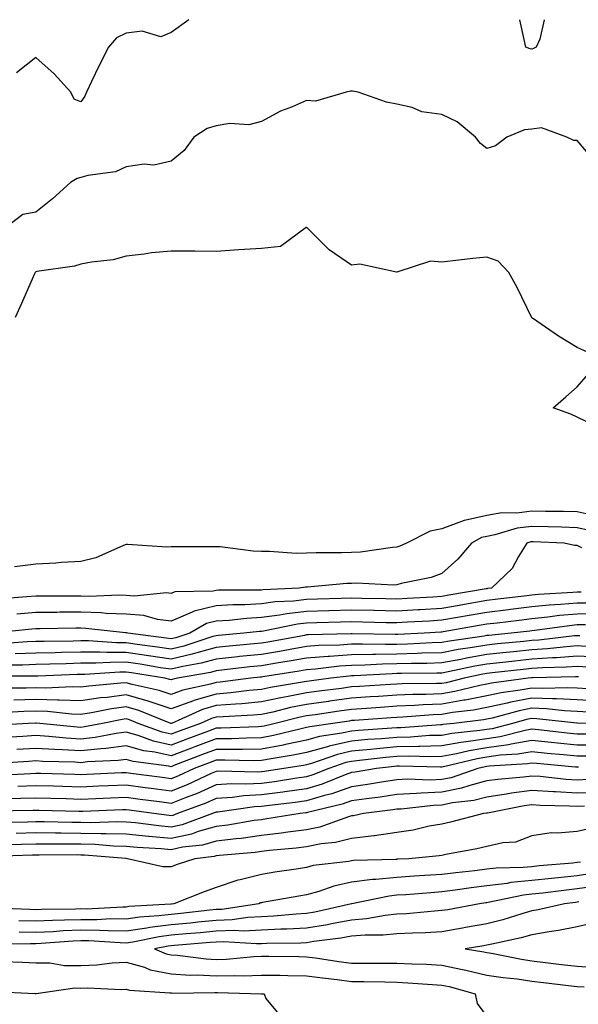
# Model space of a CAD drawing. Units: inches. Extents: x 905123 to 907763, y 7247738 to 7250378.
# Drawn here: x 906464 to 906588, y 7250160 to 7250378 of the extents above; entities that cross this region are included whole.
import ezdxf

# ---------------------------------------------------------------- set-up
doc = ezdxf.new("R2010")
doc.units = ezdxf.units.IN
doc.header["$MEASUREMENT"] = 0
doc.layers.add('Contour_90517247', color=7, linetype='Continuous', true_color=0x87b83f)

msp = doc.modelspace()

# ---------------------------------------------------------------- linework, layer by layer
at = {"layer": 'Contour_90517247'}
for points in [[(906501.94, 7250378, 3262), (906498.05, 7250375.16, 3262), (906495.77, 7250374.2, 3262), (906491.6, 7250375.47, 3262), (906488.05, 7250374.99, 3262), (906485.97, 7250374, 3262), (906484.14, 7250371.92, 3262), (906482.1, 7250367.87, 3262), (906480.41, 7250364.28, 3262), (906479.28, 7250361.92, 3262), (906478.95, 7250361.02, 3262), (906478.05, 7250359.77, 3262), (906476.54, 7250360.41, 3262), (906475.84, 7250361.92, 3262), (906472.1, 7250365.97, 3262), (906468.05, 7250369.59, 3262), (906463.74, 7250366.23, 3262)], [(906580.76, 7250378, 3262), (906579.79, 7250373.67, 3262), (906579, 7250371.92, 3262), (906578.35, 7250371.62, 3262), (906578.05, 7250371.45, 3262), (906577.68, 7250371.55, 3262), (906576.69, 7250371.92, 3262), (906576.34, 7250373.63, 3262), (906575.37, 7250378, 3262)], [(906592.32, 7250346.2, 3263), (906588.05, 7250351.18, 3263), (906587.32, 7250351.2, 3263), (906585.79, 7250351.92, 3263), (906580.16, 7250354.04, 3263), (906578.05, 7250353.71, 3263), (906576.38, 7250353.6, 3263), (906572.48, 7250351.92, 3263), (906569.96, 7250350.01, 3263), (906568.05, 7250349.46, 3263), (906566.67, 7250350.53, 3263), (906565.5, 7250351.92, 3263), (906561.47, 7250355.34, 3263), (906558.05, 7250356.97, 3263), (906553.66, 7250357.53, 3263), (906551.45, 7250358.51, 3263), (906548.05, 7250359.3, 3263), (906545.81, 7250359.68, 3263), (906539.5, 7250361.92, 3263), (906538.26, 7250362.13, 3263), (906538.05, 7250362.15, 3263), (906537.84, 7250362.13, 3263), (906536.83, 7250361.92, 3263), (906530.06, 7250359.91, 3263), (906528.05, 7250360.05, 3263), (906524.75, 7250358.63, 3263), (906522.26, 7250357.71, 3263), (906518.05, 7250355.39, 3263), (906515.29, 7250354.68, 3263), (906511.06, 7250354.94, 3263), (906508.05, 7250354.47, 3263), (906506.07, 7250353.9, 3263), (906503.09, 7250351.92, 3263), (906500.96, 7250349.01, 3263), (906498.05, 7250346.6, 3263), (906494.2, 7250345.77, 3263), (906492.06, 7250345.92, 3263), (906488.05, 7250345.4, 3263), (906485.73, 7250344.24, 3263), (906479.56, 7250343.43, 3263), (906478.05, 7250342.97, 3263), (906477.21, 7250342.76, 3263), (906475.73, 7250341.92, 3263), (906471.73, 7250338.25, 3263), (906468.05, 7250335.29, 3263), (906465.16, 7250334.8, 3263), (906461.38, 7250331.92, 3263)], [(906590.38, 7250304.25, 3264), (906588.05, 7250305.29, 3264), (906583.94, 7250307.81, 3264), (906578.18, 7250311.79, 3264), (906578.05, 7250311.88, 3264), (906578.02, 7250311.89, 3264), (906577.96, 7250312.01, 3264), (906574.75, 7250318.62, 3264), (906572.9, 7250321.92, 3264), (906570.58, 7250324.45, 3264), (906568.05, 7250325.34, 3264), (906564.97, 7250325, 3264), (906560.61, 7250324.48, 3264), (906558.05, 7250324.2, 3264), (906555.55, 7250324.42, 3264), (906548.11, 7250321.98, 3264), (906548.05, 7250322, 3264), (906547.99, 7250321.98, 3264), (906539.89, 7250323.76, 3264), (906538.05, 7250323.54, 3264), (906533.06, 7250326.93, 3264), (906528.1, 7250331.92, 3264), (906528.08, 7250331.95, 3264), (906528.05, 7250331.96, 3264), (906528.02, 7250331.92, 3264), (906522.31, 7250327.66, 3264), (906518.05, 7250327.24, 3264), (906513.07, 7250326.94, 3264), (906513.03, 7250326.94, 3264), (906508.05, 7250326.6, 3264), (906503.34, 7250326.63, 3264), (906502.76, 7250326.63, 3264), (906498.05, 7250326.66, 3264), (906493.67, 7250326.3, 3264), (906492.1, 7250325.96, 3264), (906488.05, 7250325.55, 3264), (906485.22, 7250324.75, 3264), (906480.37, 7250324.24, 3264), (906478.05, 7250323.75, 3264), (906476.65, 7250323.32, 3264), (906468.26, 7250322.13, 3264), (906468.05, 7250322.09, 3264), (906467.95, 7250322.03, 3264), (906467.87, 7250321.92, 3264), (906467.74, 7250321.61, 3264), (906464.9, 7250315.07, 3264), (906463.5, 7250311.92, 3264)], [(906592.04, 7250287.93, 3264), (906588.05, 7250289.82, 3264), (906586.65, 7250290.52, 3264), (906582.72, 7250291.92, 3264), (906585.57, 7250294.39, 3264), (906588.05, 7250296.59, 3264), (906590.55, 7250299.43, 3264)], [(906592.03, 7250267.94, 3265), (906588.05, 7250268.86, 3265), (906585.06, 7250268.93, 3265), (906581.03, 7250268.94, 3265), (906578.05, 7250269, 3265), (906574.71, 7250268.58, 3265), (906571.36, 7250268.61, 3265), (906568.05, 7250268.03, 3265), (906563.08, 7250266.96, 3265), (906563.02, 7250266.96, 3265), (906558.05, 7250265.06, 3265), (906555.44, 7250264.54, 3265), (906550.22, 7250261.92, 3265), (906548.75, 7250261.23, 3265), (906548.05, 7250261.01, 3265), (906547.09, 7250260.96, 3265), (906540.05, 7250259.92, 3265), (906538.05, 7250259.84, 3265), (906535.88, 7250259.74, 3265), (906530.19, 7250259.78, 3265), (906528.05, 7250259.68, 3265), (906525.76, 7250259.63, 3265), (906519.89, 7250260.08, 3265), (906518.05, 7250260.03, 3265), (906516.25, 7250260.11, 3265), (906508.91, 7250261.06, 3265), (906508.05, 7250261.12, 3265), (906507.22, 7250261.1, 3265), (906498.87, 7250261.1, 3265), (906498.05, 7250261.08, 3265), (906497.13, 7250261, 3265), (906488.36, 7250261.61, 3265), (906488.05, 7250261.57, 3265), (906487.51, 7250261.38, 3265), (906481.33, 7250258.64, 3265), (906478.05, 7250257.84, 3265), (906473.72, 7250257.59, 3265), (906472.51, 7250257.46, 3265), (906468.05, 7250257.23, 3265), (906463.32, 7250256.65, 3265)], [(906590.82, 7250264.68, 3266), (906588.05, 7250265.33, 3266), (906584.56, 7250265.41, 3266), (906581.66, 7250265.53, 3266), (906578.05, 7250265.6, 3266), (906574.78, 7250265.19, 3266), (906569.84, 7250263.71, 3266), (906568.05, 7250263.4, 3266), (906566.83, 7250263.14, 3266), (906564.62, 7250261.92, 3266), (906561.64, 7250258.33, 3266), (906558.05, 7250255.17, 3266), (906555.71, 7250254.26, 3266), (906549.06, 7250252.93, 3266), (906548.05, 7250252.63, 3266), (906547.38, 7250252.59, 3266), (906539.16, 7250253.03, 3266), (906538.05, 7250252.98, 3266), (906537.02, 7250252.95, 3266), (906528.26, 7250252.13, 3266), (906528.05, 7250252.13, 3266), (906527.85, 7250252.12, 3266), (906526.42, 7250251.92, 3266), (906518.42, 7250251.55, 3266), (906518.05, 7250251.5, 3266)], [(906589.12, 7250260.85, 3267), (906588.05, 7250261.41, 3267), (906587.5, 7250261.37, 3267), (906585.2, 7250261.92, 3267), (906578.33, 7250262.2, 3267), (906578.05, 7250262.21, 3267), (906577.79, 7250262.17, 3267), (906576.94, 7250261.92, 3267), (906575.07, 7250258.94, 3267), (906573.67, 7250256.3, 3267), (906569.05, 7250251.92, 3267), (906568.16, 7250251.81, 3267), (906568.05, 7250251.8, 3267), (906567.9, 7250251.77, 3267), (906559.63, 7250250.34, 3267), (906558.05, 7250250.06, 3267), (906556.08, 7250249.95, 3267), (906550.34, 7250249.63, 3267), (906548.05, 7250249.5, 3267), (906545.68, 7250249.55, 3267), (906540.32, 7250249.64, 3267), (906538.05, 7250249.7, 3267), (906535.76, 7250249.63, 3267), (906530.52, 7250249.45, 3267), (906528.05, 7250249.37, 3267), (906525.17, 7250249.04, 3267), (906521.12, 7250248.85, 3267), (906518.05, 7250248.44, 3267), (906514.37, 7250248.25, 3267), (906511.74, 7250248.23, 3267), (906508.05, 7250248, 3267), (906503.13, 7250246.84, 3267), (906502.73, 7250246.61, 3267), (906498.05, 7250244.59, 3267), (906495.03, 7250244.94, 3267), (906491.96, 7250245.84, 3267), (906488.05, 7250246.14, 3267), (906483.66, 7250246.31, 3267), (906482.57, 7250246.43, 3267), (906478.05, 7250246.6, 3267), (906473.41, 7250246.56, 3267), (906472.68, 7250246.55, 3267), (906468.05, 7250246.52, 3267), (906463.83, 7250246.15, 3267)], [(906518.05, 7250251.5, 3266), (906517.61, 7250251.48, 3266), (906508.53, 7250251.44, 3266), (906508.05, 7250251.41, 3266), (906507.38, 7250251.25, 3266), (906498.87, 7250251.1, 3266), (906498.05, 7250250.75, 3266), (906497, 7250250.88, 3266), (906489.85, 7250250.12, 3266), (906488.05, 7250250.26, 3266), (906486.46, 7250250.33, 3266), (906479.88, 7250250.09, 3266), (906478.05, 7250250.15, 3266), (906476.27, 7250250.14, 3266), (906469.82, 7250250.15, 3266), (906468.05, 7250250.13, 3266), (906466.09, 7250249.97, 3266), (906460.44, 7250249.53, 3266)], [(906588.93, 7250251.04, 3268), (906588.05, 7250251.04, 3268), (906587.07, 7250250.94, 3268), (906579.46, 7250250.51, 3268), (906578.05, 7250250.37, 3268), (906576.29, 7250250.16, 3268), (906570.51, 7250249.46, 3268), (906568.05, 7250249.17, 3268), (906564.72, 7250248.59, 3268), (906561.88, 7250248.09, 3268), (906558.05, 7250247.43, 3268), (906553.28, 7250247.14, 3268), (906552.84, 7250247.13, 3268), (906548.05, 7250246.84, 3268), (906543.09, 7250246.96, 3268), (906543.01, 7250246.96, 3268), (906538.05, 7250247.07, 3268), (906533.06, 7250246.91, 3268), (906533.04, 7250246.91, 3268), (906528.05, 7250246.75, 3268), (906523.71, 7250246.26, 3268), (906522.05, 7250245.92, 3268), (906518.05, 7250245.39, 3268), (906514.76, 7250245.21, 3268), (906510.91, 7250244.78, 3268), (906508.05, 7250244.61, 3268), (906505.88, 7250244.09, 3268), (906502.23, 7250241.92, 3268), (906499.08, 7250240.89, 3268), (906498.05, 7250240.65, 3268)], [(906591.35, 7250248.62, 3269), (906588.05, 7250248.61, 3269), (906584.4, 7250248.27, 3269), (906581.85, 7250248.12, 3269), (906578.05, 7250247.74, 3269), (906573.3, 7250247.16, 3269), (906572.85, 7250247.12, 3269), (906568.05, 7250246.54, 3269), (906564.12, 7250245.86, 3269), (906561.53, 7250245.4, 3269), (906558.05, 7250244.79, 3269), (906555.34, 7250244.63, 3269), (906550.47, 7250244.34, 3269), (906548.05, 7250244.2, 3269), (906545.72, 7250244.25, 3269), (906540.52, 7250244.38, 3269), (906538.05, 7250244.44, 3269), (906535.61, 7250244.36, 3269), (906530.34, 7250244.21, 3269), (906528.05, 7250244.14, 3269), (906526.06, 7250243.91, 3269), (906518.52, 7250242.39, 3269), (906518.05, 7250242.33, 3269), (906517.66, 7250242.31, 3269), (906514.16, 7250241.92, 3269), (906508.54, 7250241.43, 3269), (906508.05, 7250241.37, 3269)], [(906592.32, 7250246.2, 3270), (906588.05, 7250246.18, 3270), (906584.16, 7250245.82, 3270), (906581.59, 7250245.46, 3270), (906578.05, 7250245.1, 3270), (906575.21, 7250244.76, 3270), (906570.31, 7250244.18, 3270), (906568.05, 7250243.91, 3270), (906566.36, 7250243.61, 3270), (906558.33, 7250242.2, 3270), (906558.05, 7250242.15, 3270), (906557.83, 7250242.14, 3270), (906554.18, 7250241.92, 3270), (906548.34, 7250241.63, 3270), (906548.05, 7250241.62, 3270)], [(906589.89, 7250243.76, 3271), (906588.05, 7250243.75, 3271), (906586.38, 7250243.59, 3271), (906578.66, 7250242.54, 3271), (906578.05, 7250242.47, 3271), (906577.56, 7250242.41, 3271), (906573.44, 7250241.92, 3271), (906568.51, 7250241.45, 3271), (906568.05, 7250241.4, 3271)], [(906498.05, 7250240.65, 3268), (906496.95, 7250240.82, 3268), (906488.42, 7250241.92, 3268), (906488.13, 7250242.01, 3268), (906488.05, 7250242.01, 3268), (906487.96, 7250242.02, 3268), (906479.12, 7250242.99, 3268), (906478.05, 7250243.03, 3268), (906476.95, 7250243.02, 3268), (906469.04, 7250242.91, 3268), (906468.05, 7250242.91, 3268), (906467.15, 7250242.83, 3268), (906458.35, 7250241.92, 3268)], [(906548.05, 7250241.62, 3270), (906547.74, 7250241.61, 3270), (906538.15, 7250241.82, 3270), (906538.05, 7250241.82, 3270), (906537.94, 7250241.81, 3270), (906528.42, 7250241.56, 3270), (906528.05, 7250241.53, 3270), (906527.58, 7250241.44, 3270), (906519.92, 7250240.05, 3270), (906518.05, 7250239.74, 3270), (906515.62, 7250239.49, 3270), (906510.89, 7250239.08, 3270), (906508.05, 7250238.78, 3270), (906503.72, 7250237.59, 3270), (906502.71, 7250237.26, 3270), (906498.05, 7250236.17, 3270), (906493.06, 7250236.91, 3270), (906493.05, 7250236.91, 3270), (906488.05, 7250237.63, 3270), (906483.76, 7250237.63, 3270), (906482.23, 7250237.73, 3270), (906478.05, 7250237.73, 3270), (906473.75, 7250237.62, 3270), (906472.36, 7250237.61, 3270), (906468.05, 7250237.51, 3270), (906463.47, 7250237.34, 3270)], [(906508.05, 7250241.37, 3269), (906507.3, 7250241.17, 3269), (906500.89, 7250239.08, 3269), (906498.05, 7250238.4, 3269), (906494.99, 7250238.86, 3269), (906490.53, 7250239.44, 3269), (906488.05, 7250239.8, 3269), (906485.93, 7250239.8, 3269), (906479.75, 7250240.21, 3269), (906478.05, 7250240.21, 3269), (906476.3, 7250240.17, 3269), (906469.87, 7250240.1, 3269), (906468.05, 7250240.06, 3269), (906466.12, 7250239.99, 3269), (906460.38, 7250239.6, 3269)], [(906568.05, 7250241.4, 3271), (906567.42, 7250241.3, 3271), (906559.78, 7250240.18, 3271), (906558.05, 7250239.86, 3271), (906555.93, 7250239.8, 3271), (906550.45, 7250239.52, 3271), (906548.05, 7250239.45, 3271), (906545.55, 7250239.41, 3271), (906540.44, 7250239.53, 3271), (906538.05, 7250239.48, 3271), (906535.42, 7250239.29, 3271), (906530.8, 7250239.17, 3271), (906528.05, 7250238.95, 3271), (906524.46, 7250238.34, 3271), (906522.07, 7250237.9, 3271), (906518.05, 7250237.22, 3271), (906513.24, 7250236.73, 3271), (906512.82, 7250236.69, 3271), (906508.05, 7250236.18, 3271), (906504.71, 7250235.27, 3271), (906500.67, 7250234.54, 3271), (906498.05, 7250233.92, 3271), (906495.7, 7250234.27, 3271), (906491.15, 7250235.03, 3271), (906488.05, 7250235.47, 3271), (906484.51, 7250235.46, 3271), (906481.38, 7250235.25, 3271), (906478.05, 7250235.25, 3271), (906474.8, 7250235.17, 3271), (906471.16, 7250235.03, 3271), (906468.05, 7250234.95, 3271), (906465.13, 7250234.84, 3271), (906460.97, 7250234.84, 3271)], [(906588.64, 7250241.32, 3272), (906588.05, 7250241.35, 3272), (906587.44, 7250241.31, 3272), (906579.58, 7250240.39, 3272), (906578.05, 7250240.28, 3272), (906576.23, 7250240.09, 3272), (906570.42, 7250239.55, 3272), (906568.05, 7250239.3, 3272), (906564.88, 7250238.75, 3272), (906561.69, 7250238.28, 3272), (906558.05, 7250237.59, 3272), (906553.6, 7250237.47, 3272), (906552.56, 7250237.42, 3272), (906548.05, 7250237.29, 3272), (906543.34, 7250237.21, 3272), (906542.74, 7250237.22, 3272), (906538.05, 7250237.14, 3272), (906533.18, 7250236.79, 3272), (906532.88, 7250236.75, 3272), (906528.05, 7250236.37, 3272), (906524.25, 7250235.72, 3272), (906521.4, 7250235.27, 3272), (906518.05, 7250234.71, 3272), (906515.52, 7250234.45, 3272), (906509.91, 7250233.78, 3272), (906508.05, 7250233.58, 3272), (906506.74, 7250233.23, 3272), (906499.48, 7250231.92, 3272), (906498.3, 7250231.67, 3272), (906498.05, 7250231.58, 3272)], [(906591.03, 7250238.94, 3273), (906588.05, 7250239.09, 3273), (906584.99, 7250238.86, 3273), (906581.52, 7250238.45, 3273), (906578.05, 7250238.22, 3273), (906573.92, 7250237.79, 3273), (906572.33, 7250237.64, 3273), (906568.05, 7250237.19, 3273), (906563.56, 7250236.41, 3273), (906562.25, 7250236.12, 3273), (906558.05, 7250235.33, 3273), (906554.73, 7250235.23, 3273), (906551.35, 7250235.22, 3273), (906548.05, 7250235.12, 3273), (906544.9, 7250235.07, 3273), (906540.98, 7250234.86, 3273), (906538.05, 7250234.8, 3273), (906535.36, 7250234.61, 3273), (906530.09, 7250233.95, 3273), (906528.05, 7250233.8, 3273), (906526.45, 7250233.52, 3273), (906518.38, 7250232.25, 3273), (906518.05, 7250232.19, 3273), (906517.8, 7250232.17, 3273), (906515.7, 7250231.92, 3273), (906508.9, 7250231.07, 3273), (906508.05, 7250231, 3273)], [(906592.72, 7250236.59, 3274), (906588.05, 7250236.81, 3274), (906583.49, 7250236.48, 3274), (906582.59, 7250236.45, 3274), (906578.05, 7250236.15, 3274), (906574.22, 7250235.76, 3274), (906571.59, 7250235.46, 3274), (906568.05, 7250235.09, 3274), (906565.35, 7250234.62, 3274), (906559.46, 7250233.34, 3274), (906558.05, 7250233.06, 3274), (906556.94, 7250233.03, 3274), (906549.12, 7250232.99, 3274), (906548.05, 7250232.96, 3274), (906547.02, 7250232.95, 3274), (906538.6, 7250232.48, 3274), (906538.05, 7250232.47, 3274), (906537.54, 7250232.43, 3274), (906533.46, 7250231.92, 3274), (906528.66, 7250231.3, 3274), (906528.05, 7250231.23, 3274)], [(906498.05, 7250231.58, 3272), (906497.79, 7250231.67, 3272), (906496.62, 7250231.92, 3272), (906489.26, 7250233.13, 3272), (906488.05, 7250233.31, 3272), (906486.67, 7250233.31, 3272), (906478.89, 7250232.76, 3272), (906478.05, 7250232.76, 3272), (906477.22, 7250232.74, 3272), (906468.53, 7250232.41, 3272), (906468.05, 7250232.39, 3272), (906467.59, 7250232.38, 3272), (906458.51, 7250232.38, 3272)], [(906590.55, 7250234.42, 3275), (906588.05, 7250234.55, 3275), (906585.61, 7250234.36, 3275), (906580.37, 7250234.23, 3275), (906578.05, 7250234.08, 3275), (906576.09, 7250233.88, 3275), (906569.24, 7250233.11, 3275), (906568.05, 7250232.98, 3275), (906567.14, 7250232.83, 3275), (906562.99, 7250231.92, 3275), (906559.02, 7250230.95, 3275), (906558.05, 7250230.79, 3275), (906556.87, 7250230.74, 3275), (906549.27, 7250230.7, 3275), (906548.05, 7250230.65, 3275), (906546.68, 7250230.55, 3275), (906539.84, 7250230.13, 3275), (906538.05, 7250230.01, 3275), (906535.83, 7250229.7, 3275), (906530.9, 7250229.08, 3275), (906528.05, 7250228.68, 3275), (906524.01, 7250227.88, 3275), (906522.36, 7250227.6, 3275), (906518.05, 7250226.68, 3275), (906513.69, 7250226.28, 3275), (906512.35, 7250226.22, 3275), (906508.05, 7250225.87, 3275), (906505, 7250224.97, 3275), (906498.11, 7250221.92, 3275), (906498.06, 7250221.9, 3275), (906498.05, 7250221.9, 3275)], [(906508.05, 7250231, 3273), (906506.74, 7250230.61, 3273), (906500.66, 7250229.31, 3273), (906498.05, 7250228.35, 3273), (906495.39, 7250229.25, 3273), (906489.4, 7250230.57, 3273), (906488.05, 7250230.95, 3273), (906486.93, 7250230.81, 3273), (906479.78, 7250230.19, 3273), (906478.05, 7250229.94, 3273), (906476.13, 7250230, 3273), (906470.23, 7250229.74, 3273), (906468.05, 7250229.8, 3273), (906465.88, 7250229.74, 3273), (906460.22, 7250229.74, 3273)], [(906528.05, 7250231.23, 3274), (906527.18, 7250231.05, 3274), (906520.08, 7250229.89, 3274), (906518.05, 7250229.45, 3274), (906515.34, 7250229.21, 3274), (906511.27, 7250228.7, 3274), (906508.05, 7250228.43, 3274), (906503.1, 7250226.98, 3274), (906503.02, 7250226.96, 3274), (906498.05, 7250225.12, 3274), (906493.19, 7250226.78, 3274), (906492.99, 7250226.86, 3274), (906488.05, 7250228.27, 3274), (906483.84, 7250227.7, 3274), (906482.39, 7250227.58, 3274), (906478.05, 7250226.93, 3274), (906473.21, 7250227.09, 3274), (906472.9, 7250227.07, 3274), (906468.05, 7250227.2, 3274), (906463.21, 7250227.08, 3274)], [(906588.39, 7250232.26, 3276), (906588.05, 7250232.27, 3276), (906587.72, 7250232.25, 3276), (906578.15, 7250232.02, 3276), (906578.05, 7250232.01, 3276), (906577.97, 7250232.01, 3276), (906577.22, 7250231.92, 3276), (906569.1, 7250230.87, 3276), (906568.05, 7250230.63, 3276), (906566.46, 7250230.33, 3276), (906560.97, 7250228.99, 3276), (906558.05, 7250228.5, 3276), (906554.49, 7250228.36, 3276), (906551.63, 7250228.34, 3276), (906548.05, 7250228.19, 3276), (906544.04, 7250227.92, 3276), (906542.18, 7250227.8, 3276), (906538.05, 7250227.51, 3276), (906533.13, 7250226.84, 3276), (906532.95, 7250226.81, 3276), (906528.05, 7250226.14, 3276), (906524.53, 7250225.44, 3276), (906520.57, 7250224.44, 3276), (906518.05, 7250223.89, 3276), (906516.24, 7250223.73, 3276), (906509.55, 7250223.41, 3276), (906508.05, 7250223.3, 3276), (906506.99, 7250222.98, 3276), (906504.59, 7250221.92, 3276), (906499.8, 7250220.17, 3276), (906498.05, 7250219.5, 3276)], [(906590.35, 7250229.62, 3277), (906588.05, 7250229.73, 3277), (906585.96, 7250229.83, 3277), (906580.29, 7250229.68, 3277), (906578.05, 7250229.77, 3277), (906575.4, 7250229.27, 3277), (906571.24, 7250228.73, 3277), (906568.05, 7250228.03, 3277), (906563.24, 7250227.11, 3277), (906562.93, 7250227.04, 3277), (906558.05, 7250226.21, 3277), (906553.92, 7250226.04, 3277), (906552.02, 7250225.89, 3277), (906548.05, 7250225.72, 3277), (906544.49, 7250225.48, 3277), (906541.38, 7250225.25, 3277), (906538.05, 7250225.02, 3277), (906535.33, 7250224.64, 3277), (906529.99, 7250223.86, 3277), (906528.05, 7250223.59, 3277), (906526.65, 7250223.32, 3277), (906521.11, 7250221.92, 3277), (906518.66, 7250221.31, 3277), (906518.05, 7250221.2, 3277)], [(906593.02, 7250226.89, 3278), (906588.05, 7250227.15, 3278), (906583.49, 7250227.36, 3278), (906582.63, 7250227.34, 3278), (906578.05, 7250227.52, 3278), (906573.34, 7250226.63, 3278), (906572.54, 7250226.41, 3278), (906568.05, 7250225.43, 3278), (906565.11, 7250224.86, 3278), (906560.46, 7250224.32, 3278), (906558.05, 7250223.92, 3278), (906556.13, 7250223.84, 3278), (906549.45, 7250223.33, 3278), (906548.05, 7250223.26, 3278), (906546.8, 7250223.18, 3278), (906538.69, 7250222.56, 3278), (906538.05, 7250222.53, 3278), (906537.52, 7250222.45, 3278), (906533.92, 7250221.92, 3278), (906528.79, 7250221.18, 3278), (906528.05, 7250220.98, 3278)], [(906498.05, 7250221.9, 3275), (906498.03, 7250221.9, 3275), (906497.98, 7250221.92, 3275), (906490.9, 7250224.77, 3275), (906488.05, 7250225.58, 3275), (906484.82, 7250225.15, 3275), (906480.41, 7250224.28, 3275), (906478.05, 7250223.92, 3275), (906475.98, 7250223.99, 3275), (906470.66, 7250224.53, 3275), (906468.05, 7250224.61, 3275), (906465.43, 7250224.54, 3275), (906460.39, 7250224.26, 3275)], [(906590.56, 7250224.43, 3279), (906588.05, 7250224.57, 3279), (906585.28, 7250224.69, 3279), (906581.27, 7250225.14, 3279), (906578.05, 7250225.27, 3279), (906575.23, 7250224.74, 3279), (906569.21, 7250223.08, 3279), (906568.05, 7250222.83, 3279), (906567.29, 7250222.68, 3279), (906560.71, 7250221.92, 3279), (906558.3, 7250221.67, 3279), (906558.05, 7250221.63, 3279)], [(906498.05, 7250219.5, 3276), (906496.07, 7250219.95, 3276), (906490.71, 7250221.92, 3276), (906488.81, 7250222.68, 3276), (906488.05, 7250222.9, 3276), (906487.19, 7250222.79, 3276), (906482.81, 7250221.92, 3276), (906478.83, 7250221.14, 3276), (906478.05, 7250221.05, 3276), (906477.23, 7250221.1, 3276), (906468.94, 7250221.92, 3276), (906468.13, 7250222, 3276), (906468.05, 7250222.01, 3276), (906467.97, 7250222, 3276), (906466.44, 7250221.92, 3276), (906458.5, 7250221.47, 3276)], [(906590.37, 7250221.92, 3280), (906588.1, 7250221.98, 3280), (906587.99, 7250221.98, 3280), (906579.11, 7250222.97, 3280), (906578.05, 7250223.02, 3280), (906577.12, 7250222.85, 3280), (906573.76, 7250221.92, 3280), (906569.22, 7250220.75, 3280), (906568.05, 7250220.58, 3280), (906566.46, 7250220.33, 3280), (906560.29, 7250219.68, 3280), (906558.05, 7250219.27, 3280), (906555.33, 7250219.21, 3280), (906551.08, 7250218.89, 3280), (906548.05, 7250218.81, 3280), (906544.65, 7250218.52, 3280), (906541.65, 7250218.32, 3280), (906538.05, 7250217.98, 3280), (906533.09, 7250216.88, 3280), (906532.96, 7250216.83, 3280), (906528.05, 7250215.49, 3280), (906525.11, 7250214.87, 3280), (906520.22, 7250214.09, 3280), (906518.05, 7250213.67, 3280), (906516.32, 7250213.65, 3280), (906509.92, 7250213.8, 3280), (906508.05, 7250213.78, 3280), (906506.7, 7250213.28, 3280), (906503.19, 7250211.92, 3280), (906499.69, 7250210.29, 3280), (906498.05, 7250209.63, 3280)], [(906558.05, 7250221.63, 3279), (906557.75, 7250221.62, 3279), (906549, 7250220.97, 3279), (906548.05, 7250220.95, 3279), (906546.99, 7250220.86, 3279), (906539.6, 7250220.37, 3279), (906538.05, 7250220.22, 3279), (906535.86, 7250219.73, 3279), (906530.95, 7250219.03, 3279), (906528.05, 7250218.24, 3279), (906523.37, 7250217.24, 3279), (906522.86, 7250217.12, 3279), (906518.05, 7250216.18, 3279), (906513.84, 7250216.13, 3279), (906512.3, 7250216.17, 3279), (906508.05, 7250216.13, 3279), (906504.98, 7250214.99, 3279), (906498.68, 7250212.55, 3279), (906498.05, 7250212.31, 3279), (906497.54, 7250212.43, 3279), (906489.6, 7250213.47, 3279), (906488.05, 7250213.91, 3279), (906486.29, 7250213.69, 3279), (906479.5, 7250213.37, 3279), (906478.05, 7250213.2, 3279), (906476.69, 7250213.29, 3279), (906469.61, 7250213.48, 3279), (906468.05, 7250213.59, 3279), (906466.47, 7250213.49, 3279), (906459.19, 7250213.06, 3279)], [(906518.05, 7250221.2, 3277), (906517.32, 7250221.19, 3277), (906509.13, 7250220.84, 3277), (906508.05, 7250220.83, 3277), (906506.31, 7250220.18, 3277), (906501.54, 7250218.43, 3277), (906498.05, 7250217.11, 3277), (906494.11, 7250217.98, 3277), (906490.74, 7250219.22, 3277), (906488.05, 7250220, 3277), (906485.83, 7250219.7, 3277), (906481.18, 7250218.79, 3277), (906478.05, 7250218.43, 3277), (906474.76, 7250218.64, 3277), (906470.96, 7250219.01, 3277), (906468.05, 7250219.21, 3277), (906465.16, 7250219.04, 3277), (906461.16, 7250218.8, 3277)], [(906528.05, 7250220.98, 3278), (906526.86, 7250220.73, 3278), (906520.76, 7250219.21, 3278), (906518.05, 7250218.69, 3278), (906514.78, 7250218.65, 3278), (906511.46, 7250218.51, 3278), (906508.05, 7250218.47, 3278), (906503.27, 7250216.7, 3278), (906502.55, 7250216.42, 3278), (906498.05, 7250214.71, 3278), (906494.46, 7250215.51, 3278), (906491.97, 7250215.85, 3278), (906488.05, 7250216.95, 3278), (906483.6, 7250216.37, 3278), (906482.44, 7250216.31, 3278), (906478.05, 7250215.82, 3278), (906473.9, 7250216.07, 3278), (906472.25, 7250216.12, 3278), (906468.05, 7250216.39, 3278), (906463.82, 7250216.15, 3278)], [(906590.44, 7250219.53, 3281), (906588.05, 7250219.54, 3281), (906585.88, 7250219.75, 3281), (906579.48, 7250220.49, 3281), (906578.05, 7250220.64, 3281), (906576.5, 7250220.37, 3281), (906571.01, 7250218.95, 3281), (906568.05, 7250218.53, 3281), (906564.01, 7250217.88, 3281), (906562.27, 7250217.7, 3281), (906558.05, 7250216.92, 3281), (906553.17, 7250216.79, 3281), (906552.93, 7250216.8, 3281), (906548.05, 7250216.69, 3281), (906543.67, 7250216.3, 3281), (906542.27, 7250216.14, 3281), (906538.05, 7250215.75, 3281), (906534.92, 7250215.05, 3281), (906529.19, 7250213.06, 3281), (906528.05, 7250212.75, 3281), (906527.37, 7250212.6, 3281), (906523.05, 7250211.92, 3281), (906518.73, 7250211.24, 3281), (906518.05, 7250211.15, 3281)], [(906592.89, 7250217.08, 3282), (906588.05, 7250217.1, 3282), (906583.67, 7250217.54, 3282), (906582.27, 7250217.69, 3282), (906578.05, 7250218.13, 3282), (906573.46, 7250217.33, 3282), (906572.81, 7250217.16, 3282), (906568.05, 7250216.48, 3282), (906564.12, 7250215.85, 3282), (906561.3, 7250215.17, 3282), (906558.05, 7250214.58, 3282), (906555.47, 7250214.51, 3282), (906550.75, 7250214.63, 3282), (906548.05, 7250214.56, 3282), (906545.63, 7250214.34, 3282), (906539.8, 7250213.67, 3282), (906538.05, 7250213.5, 3282), (906536.75, 7250213.22, 3282), (906533.01, 7250211.92, 3282), (906529.48, 7250210.49, 3282), (906528.05, 7250210.06, 3282)], [(906590.77, 7250214.64, 3283), (906588.05, 7250214.65, 3283), (906585.01, 7250214.96, 3283), (906581.41, 7250215.28, 3283), (906578.05, 7250215.62, 3283), (906574.9, 7250215.07, 3283), (906570.97, 7250214.85, 3283), (906568.05, 7250214.43, 3283), (906565.89, 7250214.08, 3283), (906558.42, 7250212.29, 3283), (906558.05, 7250212.22, 3283), (906557.76, 7250212.21, 3283), (906548.57, 7250212.44, 3283), (906548.05, 7250212.43, 3283), (906547.59, 7250212.39, 3283), (906543.56, 7250211.92, 3283), (906538.85, 7250211.12, 3283), (906538.05, 7250211, 3283), (906536.64, 7250210.51, 3283), (906531.53, 7250208.44, 3283), (906528.05, 7250207.41, 3283), (906523.24, 7250206.73, 3283), (906522.82, 7250206.69, 3283), (906518.05, 7250206.05, 3283), (906514.13, 7250205.84, 3283), (906511.62, 7250205.48, 3283), (906508.05, 7250205.26, 3283), (906505.73, 7250204.24, 3283), (906499.49, 7250201.92, 3283), (906498.44, 7250201.53, 3283), (906498.05, 7250201.45, 3283)], [(906498.05, 7250209.63, 3280), (906496.03, 7250209.9, 3280), (906489.14, 7250210.84, 3280), (906488.05, 7250210.98, 3280), (906487.07, 7250210.93, 3280), (906479.38, 7250210.58, 3280), (906478.05, 7250210.53, 3280), (906476.7, 7250210.57, 3280), (906469.19, 7250210.78, 3280), (906468.05, 7250210.82, 3280), (906466.9, 7250210.77, 3280), (906459.61, 7250210.36, 3280)], [(906518.05, 7250211.15, 3281), (906517.23, 7250211.11, 3281), (906508.65, 7250211.32, 3281), (906508.05, 7250211.29, 3281), (906506.92, 7250210.79, 3281), (906501.64, 7250208.33, 3281), (906498.05, 7250206.89, 3281), (906493.62, 7250207.49, 3281), (906492.31, 7250207.66, 3281), (906488.05, 7250208.24, 3281), (906484.2, 7250208.07, 3281), (906482, 7250207.97, 3281), (906478.05, 7250207.81, 3281), (906474.05, 7250207.92, 3281), (906471.99, 7250207.97, 3281), (906468.05, 7250208.09, 3281), (906464.07, 7250207.94, 3281)], [(906588.34, 7250212.21, 3284), (906588.05, 7250212.21, 3284), (906587.73, 7250212.24, 3284), (906579.14, 7250213, 3284), (906578.05, 7250213.12, 3284), (906577.03, 7250212.95, 3284), (906568.58, 7250212.45, 3284), (906568.05, 7250212.38, 3284), (906567.66, 7250212.31, 3284), (906566.02, 7250211.92, 3284), (906560.1, 7250209.88, 3284), (906558.05, 7250209.46, 3284), (906555.49, 7250209.36, 3284), (906550.44, 7250209.53, 3284), (906548.05, 7250209.43, 3284), (906545.11, 7250208.98, 3284), (906541.59, 7250208.38, 3284), (906538.05, 7250207.87, 3284), (906533.65, 7250206.32, 3284), (906532.08, 7250205.94, 3284), (906528.05, 7250204.75, 3284), (906525.57, 7250204.4, 3284), (906519.87, 7250203.74, 3284), (906518.05, 7250203.49, 3284), (906516.55, 7250203.41, 3284), (906508.41, 7250202.27, 3284), (906508.05, 7250202.25, 3284), (906507.82, 7250202.15, 3284), (906507.2, 7250201.92, 3284), (906500.51, 7250199.46, 3284), (906498.05, 7250198.93, 3284)], [(906528.05, 7250210.06, 3282), (906525.89, 7250209.76, 3282), (906520.98, 7250208.99, 3282), (906518.05, 7250208.6, 3282), (906514.54, 7250208.41, 3282), (906511.48, 7250208.49, 3282), (906508.05, 7250208.28, 3282), (906503.64, 7250206.33, 3282), (906501.77, 7250205.64, 3282), (906498.05, 7250204.15, 3282), (906495.47, 7250204.5, 3282), (906491.2, 7250205.07, 3282), (906488.05, 7250205.49, 3282), (906484.62, 7250205.35, 3282), (906481.36, 7250205.22, 3282), (906478.05, 7250205.08, 3282), (906474.79, 7250205.18, 3282), (906471.4, 7250205.27, 3282), (906468.05, 7250205.37, 3282), (906464.73, 7250205.24, 3282), (906461.31, 7250205.17, 3282)], [(906590.53, 7250209.45, 3285), (906588.05, 7250209.34, 3285), (906585.62, 7250209.5, 3285), (906579.84, 7250210.13, 3285), (906578.05, 7250210.25, 3285), (906576.13, 7250210, 3285), (906570.47, 7250209.51, 3285), (906568.05, 7250209.15, 3285), (906564.3, 7250208.18, 3285), (906562.44, 7250207.54, 3285), (906558.05, 7250206.64, 3285), (906553.51, 7250206.46, 3285), (906552.47, 7250206.34, 3285), (906548.05, 7250206.15, 3285), (906544.37, 7250205.59, 3285), (906541.34, 7250205.21, 3285), (906538.05, 7250204.73, 3285), (906535.97, 7250204, 3285), (906528.29, 7250202.16, 3285), (906528.05, 7250202.09, 3285), (906527.9, 7250202.07, 3285), (906526.62, 7250201.92, 3285), (906519.26, 7250200.72, 3285), (906518.05, 7250200.57, 3285)], [(906592.75, 7250206.62, 3286), (906588.05, 7250206.42, 3286), (906583.26, 7250206.71, 3286), (906582.85, 7250206.72, 3286), (906578.05, 7250207.05, 3286), (906573.52, 7250206.45, 3286), (906572.35, 7250206.22, 3286), (906568.05, 7250205.58, 3286), (906565.14, 7250204.83, 3286), (906560.42, 7250204.29, 3286), (906558.05, 7250203.8, 3286), (906556.23, 7250203.74, 3286), (906549.06, 7250202.93, 3286), (906548.05, 7250202.88, 3286), (906547.21, 7250202.75, 3286), (906540.66, 7250201.92, 3286), (906538.51, 7250201.45, 3286), (906538.05, 7250201.4, 3286)], [(906589.7, 7250203.57, 3287), (906588.05, 7250203.5, 3287), (906586.37, 7250203.6, 3287), (906579.86, 7250203.73, 3287), (906578.05, 7250203.84, 3287), (906576.35, 7250203.62, 3287), (906568.17, 7250202.04, 3287), (906568.05, 7250202.02, 3287), (906567.97, 7250202, 3287), (906567.27, 7250201.92, 3287), (906559.95, 7250200.02, 3287), (906558.05, 7250199.61, 3287), (906555.23, 7250199.1, 3287), (906551.72, 7250198.25, 3287), (906548.05, 7250197.69, 3287), (906543.15, 7250197.02, 3287), (906542.99, 7250196.98, 3287), (906538.05, 7250196.42, 3287), (906534.49, 7250195.48, 3287), (906531.31, 7250195.18, 3287), (906528.05, 7250194.53, 3287), (906525.75, 7250194.22, 3287), (906519.85, 7250193.72, 3287), (906518.05, 7250193.5, 3287), (906516.66, 7250193.32, 3287), (906508.76, 7250192.63, 3287), (906508.05, 7250192.55, 3287), (906507.56, 7250192.41, 3287), (906503.29, 7250191.92, 3287), (906499.35, 7250190.62, 3287), (906498.05, 7250190.13, 3287), (906496.24, 7250190.1, 3287), (906488.34, 7250191.92, 3287), (906488.06, 7250191.94, 3287), (906488.03, 7250191.94, 3287), (906478.85, 7250192.72, 3287), (906478.05, 7250192.73, 3287), (906477.23, 7250192.74, 3287), (906468.82, 7250192.69, 3287), (906468.05, 7250192.7, 3287), (906467.29, 7250192.68, 3287), (906458.52, 7250192.39, 3287)], [(906498.05, 7250201.45, 3283), (906497.62, 7250201.49, 3283), (906494.25, 7250201.92, 3283), (906488.78, 7250202.65, 3283), (906488.05, 7250202.75, 3283), (906487.25, 7250202.72, 3283), (906478.51, 7250202.39, 3283), (906478.05, 7250202.37, 3283), (906477.59, 7250202.38, 3283), (906468.75, 7250202.62, 3283), (906468.05, 7250202.64, 3283), (906467.36, 7250202.61, 3283), (906458.58, 7250202.46, 3283)], [(906498.05, 7250198.93, 3284), (906495.31, 7250199.18, 3284), (906490.13, 7250199.84, 3284), (906488.05, 7250200.04, 3284), (906486.22, 7250200.08, 3284), (906480.1, 7250199.87, 3284), (906478.05, 7250199.92, 3284), (906476.07, 7250199.94, 3284), (906469.88, 7250200.08, 3284), (906468.05, 7250200.1, 3284), (906466.18, 7250200.05, 3284), (906460.02, 7250199.96, 3284)], [(906538.05, 7250201.4, 3286), (906537.35, 7250201.22, 3286), (906531.03, 7250198.94, 3286), (906528.05, 7250198.35, 3286), (906523.94, 7250197.81, 3286), (906522.41, 7250197.55, 3286), (906518.05, 7250197.04, 3286), (906513.54, 7250196.43, 3286), (906512.46, 7250196.33, 3286), (906508.05, 7250195.79, 3286), (906505.02, 7250194.95, 3286), (906500.57, 7250194.44, 3286), (906498.05, 7250193.9, 3286), (906495.87, 7250194.1, 3286), (906490.53, 7250194.4, 3286), (906488.05, 7250194.63, 3286), (906485.26, 7250194.71, 3286), (906481.18, 7250195.05, 3286), (906478.05, 7250195.13, 3286), (906474.81, 7250195.16, 3286), (906471.27, 7250195.13, 3286), (906468.05, 7250195.17, 3286), (906464.88, 7250195.08, 3286), (906461.09, 7250194.96, 3286)], [(906518.05, 7250200.57, 3285), (906516.49, 7250200.36, 3285), (906510.62, 7250199.35, 3285), (906508.05, 7250199.03, 3285), (906504.06, 7250197.94, 3285), (906502.58, 7250197.39, 3285), (906498.05, 7250196.42, 3285), (906493.11, 7250196.86, 3285), (906493, 7250196.86, 3285), (906488.05, 7250197.34, 3285), (906483.59, 7250197.46, 3285), (906482.55, 7250197.42, 3285), (906478.05, 7250197.53, 3285), (906473.69, 7250197.56, 3285), (906472.38, 7250197.59, 3285), (906468.05, 7250197.63, 3285), (906463.66, 7250197.53, 3285)], [(906591.31, 7250198.66, 3288), (906588.05, 7250197.98, 3288), (906583.68, 7250197.55, 3288), (906582.33, 7250197.63, 3288), (906578.05, 7250197.02, 3288), (906574.37, 7250195.6, 3288), (906571.6, 7250195.47, 3288), (906568.05, 7250194.64, 3288), (906565.84, 7250194.14, 3288), (906558.95, 7250192.82, 3288), (906558.05, 7250192.62, 3288), (906557.45, 7250192.52, 3288), (906550.73, 7250191.92, 3288), (906548.19, 7250191.78, 3288), (906548.05, 7250191.77, 3288), (906547.88, 7250191.75, 3288), (906538.46, 7250191.51, 3288), (906538.05, 7250191.46, 3288), (906537.46, 7250191.33, 3288), (906529.57, 7250190.4, 3288), (906528.05, 7250189.99, 3288), (906525.75, 7250189.62, 3288), (906521.03, 7250188.93, 3288), (906518.05, 7250188.43, 3288), (906513.33, 7250187.2, 3288), (906512.85, 7250187.12, 3288), (906508.05, 7250185.53, 3288), (906505.37, 7250184.6, 3288), (906498.67, 7250181.92, 3288), (906498.11, 7250181.86, 3288), (906498.05, 7250181.85, 3288), (906497.97, 7250181.84, 3288), (906488.69, 7250181.28, 3288), (906488.05, 7250181.19, 3288), (906487.32, 7250181.19, 3288), (906479.22, 7250180.75, 3288), (906478.05, 7250180.76, 3288), (906476.84, 7250180.71, 3288), (906469.31, 7250180.66, 3288), (906468.05, 7250180.61, 3288), (906466.76, 7250180.62, 3288), (906459.06, 7250180.91, 3288)], [(906588.8, 7250191.18, 3289), (906588.05, 7250191.07, 3289), (906587.1, 7250190.96, 3289), (906579.66, 7250190.31, 3289), (906578.05, 7250190.13, 3289), (906576.06, 7250189.93, 3289), (906570.14, 7250189.83, 3289), (906568.05, 7250189.57, 3289), (906565.37, 7250189.24, 3289), (906561.16, 7250188.81, 3289), (906558.05, 7250188.42, 3289), (906554.3, 7250188.17, 3289), (906551.93, 7250188.04, 3289), (906548.05, 7250187.78, 3289), (906543.42, 7250187.29, 3289), (906542.7, 7250187.27, 3289), (906538.05, 7250186.69, 3289), (906534.12, 7250185.85, 3289), (906530.78, 7250184.65, 3289), (906528.05, 7250183.91, 3289), (906526.33, 7250183.64, 3289), (906518.3, 7250182.17, 3289), (906518.05, 7250182.13, 3289), (906517.88, 7250182.09, 3289), (906517.47, 7250181.92, 3289), (906509.3, 7250180.67, 3289), (906508.05, 7250180.62, 3289), (906506.61, 7250180.48, 3289), (906500.22, 7250179.75, 3289), (906498.05, 7250179.55, 3289), (906495.34, 7250179.21, 3289), (906491.02, 7250178.95, 3289), (906488.05, 7250178.53, 3289), (906484.68, 7250178.55, 3289), (906481.59, 7250178.38, 3289), (906478.05, 7250178.39, 3289), (906474.39, 7250178.26, 3289), (906471.73, 7250178.24, 3289), (906468.05, 7250178.09, 3289), (906464.27, 7250178.14, 3289)], [(906591.37, 7250188.6, 3290), (906588.05, 7250188.13, 3290), (906583.82, 7250187.69, 3290), (906582.41, 7250187.56, 3290), (906578.05, 7250187.09, 3290), (906573.37, 7250186.61, 3290), (906572.56, 7250186.43, 3290), (906568.05, 7250185.87, 3290), (906564.53, 7250185.44, 3290), (906561.04, 7250184.91, 3290), (906558.05, 7250184.53, 3290), (906555.6, 7250184.36, 3290), (906550.05, 7250183.92, 3290), (906548.05, 7250183.79, 3290), (906546.37, 7250183.61, 3290), (906538.1, 7250181.92, 3290), (906538.05, 7250181.91, 3290), (906529.92, 7250180.05, 3290), (906528.05, 7250179.74, 3290), (906525.75, 7250179.63, 3290), (906520.8, 7250179.17, 3290), (906518.05, 7250179.04, 3290), (906515.02, 7250178.88, 3290), (906511.6, 7250178.37, 3290), (906508.05, 7250178.23, 3290), (906503.95, 7250177.83, 3290), (906502.33, 7250177.64, 3290), (906498.05, 7250177.23, 3290), (906493.31, 7250176.66, 3290), (906492.65, 7250176.52, 3290), (906488.05, 7250175.87, 3290), (906484.08, 7250175.89, 3290), (906482.15, 7250176.02, 3290), (906478.05, 7250176.04, 3290), (906474.09, 7250175.88, 3290), (906471.86, 7250175.73, 3290), (906468.05, 7250175.57, 3290), (906464.35, 7250175.62, 3290)], [(906591.87, 7250185.74, 3291), (906588.05, 7250185.2, 3291), (906585.08, 7250184.89, 3291), (906580.44, 7250184.3, 3291), (906578.05, 7250184.05, 3291), (906576.13, 7250183.84, 3291), (906568.32, 7250182.19, 3291), (906568.05, 7250182.16, 3291), (906567.84, 7250182.13, 3291), (906566.41, 7250181.92, 3291), (906559.36, 7250180.61, 3291), (906558.05, 7250180.39, 3291), (906556.41, 7250180.28, 3291), (906550.25, 7250179.72, 3291), (906548.05, 7250179.59, 3291), (906545.47, 7250179.33, 3291), (906541.39, 7250178.58, 3291), (906538.05, 7250178.31, 3291), (906533.62, 7250177.49, 3291), (906532.69, 7250177.27, 3291), (906528.05, 7250176.5, 3291), (906523.7, 7250176.28, 3291), (906522.39, 7250176.26, 3291), (906518.05, 7250176.05, 3291), (906514.11, 7250175.86, 3291), (906512.12, 7250175.99, 3291), (906508.05, 7250175.84, 3291), (906504.49, 7250175.48, 3291), (906501.37, 7250175.24, 3291), (906498.05, 7250174.93, 3291), (906495.37, 7250174.6, 3291), (906489.55, 7250173.42, 3291), (906488.05, 7250173.21, 3291), (906486.75, 7250173.22, 3291), (906479.8, 7250173.67, 3291), (906478.05, 7250173.68, 3291), (906476.36, 7250173.62, 3291), (906469.23, 7250173.1, 3291), (906468.05, 7250173.05, 3291), (906466.9, 7250173.06, 3291), (906459.1, 7250172.97, 3291)], [(906588.46, 7250182.33, 3292), (906588.05, 7250182.27, 3292), (906587.73, 7250182.23, 3292), (906585.22, 7250181.92, 3292), (906579.4, 7250180.57, 3292), (906578.05, 7250180.32, 3292), (906575.83, 7250179.7, 3292), (906571.61, 7250178.37, 3292), (906568.05, 7250177.47, 3292), (906563.33, 7250176.64, 3292), (906562.66, 7250176.53, 3292), (906558.05, 7250175.73, 3292), (906554.46, 7250175.5, 3292), (906551.55, 7250175.43, 3292), (906548.05, 7250175.22, 3292), (906545.05, 7250174.92, 3292), (906541.08, 7250174.96, 3292), (906538.05, 7250174.7, 3292), (906535.7, 7250174.27, 3292), (906529.66, 7250173.53, 3292), (906528.05, 7250173.26, 3292), (906526.78, 7250173.19, 3292), (906519.26, 7250173.12, 3292), (906518.05, 7250173.06, 3292), (906516.96, 7250173.01, 3292), (906509.63, 7250173.5, 3292), (906508.05, 7250173.43, 3292), (906506.67, 7250173.3, 3292), (906498.82, 7250172.69, 3292), (906498.05, 7250172.62, 3292), (906497.42, 7250172.55, 3292), (906494.34, 7250171.92, 3292), (906496.98, 7250170.85, 3292), (906498.05, 7250170.63, 3292), (906499.43, 7250170.54, 3292), (906505.84, 7250169.71, 3292), (906508.05, 7250169.59, 3292), (906510.31, 7250169.65, 3292), (906516.38, 7250170.25, 3292), (906518.05, 7250170.31, 3292), (906519.68, 7250170.29, 3292), (906526.34, 7250170.21, 3292), (906528.05, 7250170.18, 3292), (906530.06, 7250169.91, 3292), (906535.26, 7250169.13, 3292), (906538.05, 7250168.76, 3292), (906541.23, 7250168.75, 3292), (906544.9, 7250168.78, 3292), (906548.05, 7250168.76, 3292), (906551.39, 7250168.58, 3292), (906554.62, 7250168.49, 3292), (906558.05, 7250168.3, 3292), (906562.63, 7250167.34, 3292), (906563.35, 7250167.22, 3292), (906568.05, 7250166.12, 3292), (906571.68, 7250165.55, 3292), (906574.73, 7250165.24, 3292), (906578.05, 7250164.76, 3292), (906580.59, 7250164.46, 3292), (906586.17, 7250163.8, 3292), (906588.05, 7250163.57, 3292), (906589.6, 7250163.47, 3292)], [(906592.21, 7250177.76, 3293), (906588.05, 7250176.84, 3293), (906583.94, 7250176.02, 3293), (906581.84, 7250175.71, 3293), (906578.05, 7250175.02, 3293), (906575.63, 7250174.34, 3293), (906569.11, 7250172.98, 3293), (906568.05, 7250172.71, 3293), (906567.38, 7250172.59, 3293), (906563.25, 7250171.92, 3293), (906567.38, 7250171.25, 3293), (906568.05, 7250171.09, 3293), (906569.04, 7250170.93, 3293), (906575.74, 7250169.62, 3293), (906578.05, 7250169.28, 3293), (906581.05, 7250168.92, 3293), (906584.61, 7250168.48, 3293), (906588.05, 7250168.07, 3293), (906592.16, 7250167.81, 3293)], [(906460.87, 7250169.1, 3291), (906465.1, 7250168.97, 3291), (906468.05, 7250168.85, 3291), (906471.17, 7250168.8, 3291), (906474.38, 7250168.26, 3291), (906478.05, 7250168.21, 3291), (906481.61, 7250168.36, 3291), (906484.96, 7250168.83, 3291), (906488.05, 7250168.99, 3291), (906492.15, 7250167.83, 3291), (906493.43, 7250167.3, 3291), (906498.05, 7250166.38, 3291), (906502.24, 7250166.12, 3291), (906503.84, 7250166.14, 3291), (906508.05, 7250165.9, 3291), (906512.16, 7250166.03, 3291), (906513.99, 7250165.97, 3291), (906518.05, 7250166.12, 3291), (906522.19, 7250166.06, 3291), (906523.94, 7250166.03, 3291), (906528.05, 7250165.97, 3291), (906531.61, 7250165.48, 3291), (906534.87, 7250165.09, 3291), (906538.05, 7250164.67, 3291), (906540.79, 7250164.66, 3291), (906545.4, 7250164.57, 3291), (906548.05, 7250164.56, 3291), (906550.55, 7250164.42, 3291), (906555.97, 7250163.99, 3291), (906558.05, 7250163.88, 3291), (906559.67, 7250163.54, 3291), (906565.46, 7250161.92, 3291), (906565.91, 7250159.77, 3291), (906568.05, 7250156.9, 3291)], [(906458.6, 7250162.47, 3290), (906467.93, 7250162.04, 3290), (906468.05, 7250162.03, 3290), (906468.16, 7250162.03, 3290), (906476.72, 7250163.25, 3290), (906478.05, 7250163.23, 3290), (906479.42, 7250163.29, 3290), (906487.07, 7250162.9, 3290), (906488.05, 7250162.95, 3290), (906488.85, 7250162.72, 3290), (906497.79, 7250162.17, 3290), (906498.05, 7250162.13, 3290), (906498.25, 7250162.12, 3290), (906507.73, 7250162.24, 3290), (906508.05, 7250162.22, 3290), (906508.36, 7250162.23, 3290), (906518.06, 7250161.93, 3290), (906518.71, 7250161.92, 3290), (906519.03, 7250160.93, 3290), (906522.69, 7250156.56, 3290)]]:
    msp.add_polyline3d(points, dxfattribs=at)

doc.saveas('drawing.dxf')
